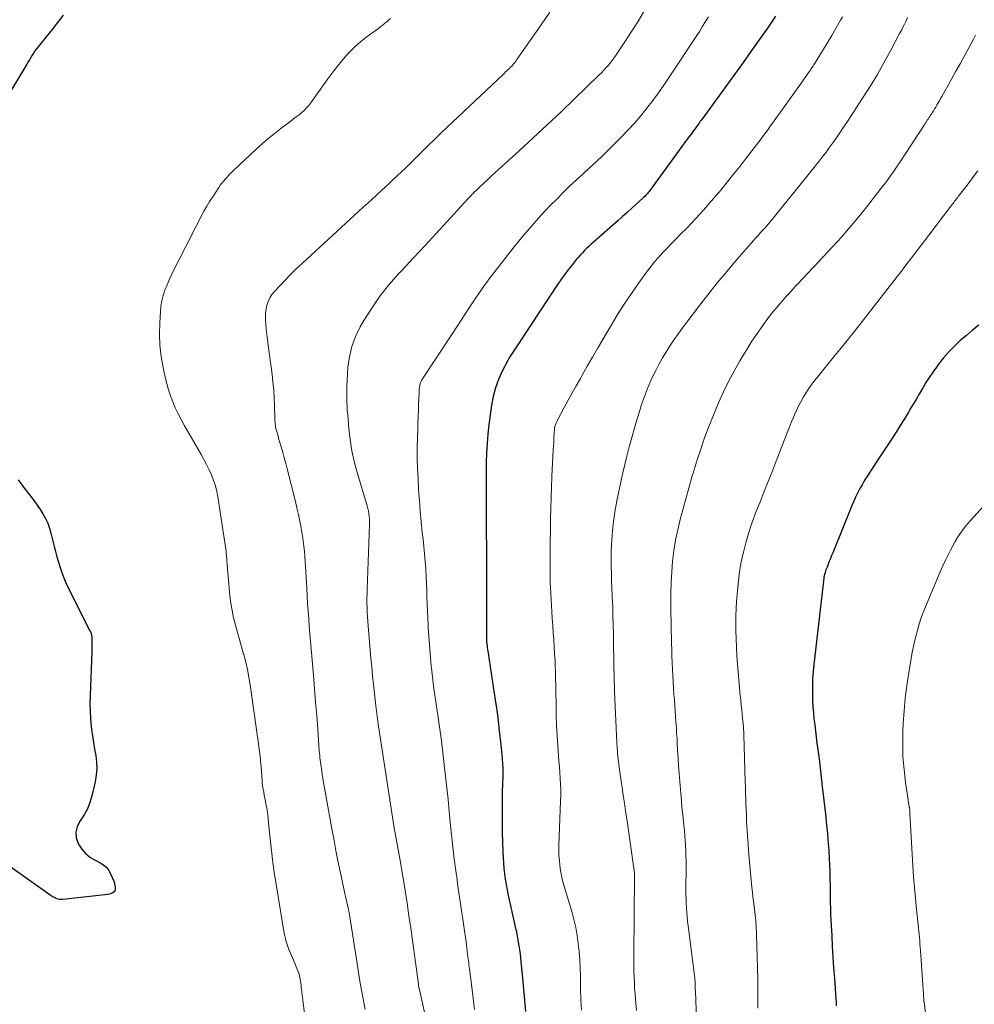
# Model space of a CAD drawing. Units: feet. Extents: x 1904995 to 1910007, y 530000 to 535000.
# Drawn here: x 1905744 to 1905880, y 532472 to 532613 of the extents above; entities that cross this region are included whole.
import ezdxf

# ---------------------------------------------------------------- set-up
doc = ezdxf.new("R2010")
doc.units = ezdxf.units.FT
doc.header["$LTSCALE"] = 100
doc.header["$MEASUREMENT"] = 0
doc.layers.add('CONTOUR INDEX', color=32, linetype='Continuous', lineweight=25)
doc.layers.add('CONTOUR INTERMEDIATE', color=40, linetype='Continuous', lineweight=15)

msp = doc.modelspace()

# ---------------------------------------------------------------- linework, layer by layer
at = {"layer": 'CONTOUR INDEX', "flags": 128}
for points, elevation in [([(1905750.04, 532613.57), (1905749.24, 532612.54), (1905748.44, 532611.52), (1905747.62, 532610.51), (1905746.44, 532609.06), (1905746.22, 532608.77), (1905746, 532608.47), (1905745.8, 532608.17), (1905745.61, 532607.85), (1905745.42, 532607.54), (1905745.23, 532607.22), (1905745.04, 532606.91), (1905744.85, 532606.59), (1905740.47, 532599.33)], 860), ([(1905851.81, 532613.46), (1905850.66, 532611.75), (1905849.49, 532610.06), (1905848.3, 532608.38), (1905847.1, 532606.7), (1905841.27, 532598.7), (1905841.21, 532598.63), (1905841.16, 532598.56), (1905841.11, 532598.48), (1905841.05, 532598.41), (1905841, 532598.33), (1905840.94, 532598.26), (1905840.89, 532598.18), (1905840.83, 532598.11), (1905840.36, 532597.46), (1905840.07, 532597.06), (1905839.78, 532596.66), (1905839.49, 532596.26), (1905839.2, 532595.86), (1905833.83, 532588.53), (1905833.73, 532588.38), (1905833.61, 532588.24), (1905833.5, 532588.1), (1905833.38, 532587.97), (1905833.25, 532587.83), (1905833.13, 532587.7), (1905833, 532587.58), (1905832.87, 532587.46), (1905831.86, 532586.55), (1905831.23, 532585.98), (1905830.59, 532585.41), (1905829.95, 532584.84), (1905829.31, 532584.28), (1905825.73, 532581.13), (1905825.42, 532580.84), (1905825.11, 532580.56), (1905824.81, 532580.27), (1905824.51, 532579.97), (1905824.22, 532579.66), (1905823.93, 532579.36), (1905823.65, 532579.04), (1905823.38, 532578.72), (1905823.08, 532578.35), (1905822.78, 532577.98), (1905822.47, 532577.6), (1905822.18, 532577.22), (1905821.88, 532576.83), (1905821.6, 532576.44), (1905821.32, 532576.05), (1905821.04, 532575.65), (1905820.77, 532575.25), (1905815.44, 532567.17), (1905815.2, 532566.81), (1905814.96, 532566.45), (1905814.71, 532566.09), (1905814.46, 532565.74), (1905814.21, 532565.38), (1905813.98, 532565.01), (1905813.76, 532564.63), (1905813.55, 532564.25), (1905812.76, 532562.73), (1905812.24, 532561.56), (1905811.79, 532560.37), (1905811.47, 532559.13), (1905811.24, 532557.87), (1905810.87, 532555.07), (1905810.72, 532553.74), (1905810.6, 532552.4), (1905810.52, 532551.05), (1905810.48, 532549.71), (1905810.47, 532548.36), (1905810.46, 532547.01), (1905810.46, 532545.67), (1905810.46, 532544.32), (1905810.48, 532540.41), (1905810.48, 532539.25), (1905810.49, 532538.1), (1905810.5, 532536.94), (1905810.51, 532535.79), (1905810.52, 532534.64), (1905810.52, 532533.48), (1905810.52, 532532.33), (1905810.52, 532531.18), (1905810.49, 532524.67), (1905810.49, 532524.56), (1905810.49, 532524.46), (1905810.49, 532524.35), (1905810.5, 532524.25), (1905810.5, 532524.15), (1905810.51, 532524.04), (1905810.53, 532523.94), (1905810.54, 532523.83), (1905810.59, 532523.52), (1905810.63, 532523.26), (1905810.66, 532523), (1905810.7, 532522.74), (1905810.74, 532522.48), (1905811.75, 532515.83), (1905811.97, 532514.34), (1905812.17, 532512.85), (1905812.34, 532511.35), (1905812.5, 532509.85), (1905812.74, 532507.48), (1905812.77, 532507.16), (1905812.8, 532506.85), (1905812.81, 532506.54), (1905812.83, 532506.23), (1905812.83, 532505.92), (1905812.84, 532505.6), (1905812.83, 532505.29), (1905812.83, 532504.98), (1905812.77, 532502.69), (1905812.74, 532501.24), (1905812.73, 532499.78), (1905812.74, 532498.32), (1905812.77, 532496.87), (1905812.85, 532494.09), (1905812.89, 532493.3), (1905812.94, 532492.52), (1905813.01, 532491.74), (1905813.1, 532490.97), (1905813.2, 532490.19), (1905813.33, 532489.42), (1905813.47, 532488.65), (1905813.63, 532487.89), (1905813.77, 532487.26), (1905814.01, 532486.19), (1905814.25, 532485.11), (1905814.48, 532484.04), (1905814.72, 532482.96), (1905814.74, 532482.9), (1905814.96, 532481.79), (1905815.15, 532480.67), (1905815.31, 532479.55), (1905815.44, 532478.43), (1905815.71, 532475.55), (1905815.81, 532474.49), (1905815.91, 532473.43), (1905816, 532472.36), (1905816.08, 532471.3)], 840), ([(1905880.85, 532569.33), (1905879.95, 532568.6), (1905879.07, 532567.86), (1905878.2, 532567.1), (1905877.36, 532566.31), (1905876.56, 532565.49), (1905875.82, 532564.63), (1905875.1, 532563.73), (1905874.8, 532563.33), (1905874.28, 532562.6), (1905873.77, 532561.86), (1905873.29, 532561.11), (1905872.83, 532560.34), (1905872.38, 532559.57), (1905871.93, 532558.79), (1905871.47, 532558.02), (1905871.01, 532557.25), (1905870.79, 532556.88), (1905870.21, 532555.93), (1905869.63, 532554.98), (1905869.03, 532554.04), (1905868.43, 532553.1), (1905866.44, 532550.08), (1905866.06, 532549.49), (1905865.67, 532548.9), (1905865.29, 532548.31), (1905864.91, 532547.72), (1905864.73, 532547.44), (1905864.44, 532546.98), (1905864.17, 532546.53), (1905863.91, 532546.07), (1905863.66, 532545.6), (1905863.42, 532545.12), (1905863.19, 532544.64), (1905862.97, 532544.16), (1905862.77, 532543.67), (1905859.97, 532536.81), (1905859.81, 532536.4), (1905859.65, 532536), (1905859.48, 532535.59), (1905859.32, 532535.18), (1905859.16, 532534.76), (1905859.08, 532534.57), (1905859.01, 532534.37), (1905858.95, 532534.17), (1905858.88, 532533.97), (1905858.8, 532533.7), (1905858.78, 532533.63), (1905858.77, 532533.57), (1905858.75, 532533.5), (1905858.74, 532533.44), (1905858.73, 532533.37), (1905858.72, 532533.31), (1905858.71, 532533.24), (1905858.7, 532533.18), (1905857.27, 532520.85), (1905857.18, 532519.85), (1905857.11, 532518.85), (1905857.08, 532517.84), (1905857.07, 532516.84), (1905857.07, 532516.57), (1905857.1, 532515.7), (1905857.14, 532514.83), (1905857.21, 532513.96), (1905857.3, 532513.1), (1905857.41, 532512.23), (1905857.51, 532511.37), (1905857.62, 532510.5), (1905857.73, 532509.64), (1905857.85, 532508.72), (1905858.02, 532507.4), (1905858.18, 532506.08), (1905858.33, 532504.76), (1905858.49, 532503.44), (1905858.97, 532499.12), (1905859.05, 532498.33), (1905859.14, 532497.53), (1905859.21, 532496.74), (1905859.28, 532495.95), (1905859.33, 532495.29), (1905859.37, 532494.82), (1905859.4, 532494.36), (1905859.43, 532493.89), (1905859.46, 532493.42), (1905859.49, 532492.96), (1905859.51, 532492.49), (1905859.53, 532492.02), (1905859.54, 532491.56), (1905859.58, 532490.2), (1905859.59, 532489.36), (1905859.61, 532488.53), (1905859.62, 532487.69), (1905859.63, 532486.86), (1905859.65, 532486.03), (1905859.67, 532485.19), (1905859.7, 532484.36), (1905859.75, 532483.53), (1905859.83, 532482.13), (1905859.92, 532480.6), (1905860.01, 532479.06), (1905860.11, 532477.53), (1905860.22, 532476), (1905860.43, 532473.11), (1905860.46, 532472.61), (1905860.49, 532472.1)], 820), ([(1905743.62, 532547.22), (1905744.49, 532546.01), (1905745.43, 532544.83), (1905745.88, 532544.23), (1905746.32, 532543.62), (1905746.74, 532542.99), (1905747.14, 532542.35), (1905747.5, 532541.69), (1905747.82, 532541.02), (1905748.07, 532540.31), (1905748.29, 532539.59), (1905748.75, 532537.72), (1905748.95, 532536.97), (1905749.15, 532536.21), (1905749.37, 532535.46), (1905749.59, 532534.71), (1905749.85, 532533.97), (1905750.12, 532533.24), (1905750.43, 532532.53), (1905750.76, 532531.82), (1905753.86, 532525.65), (1905753.92, 532525.53), (1905753.97, 532525.4), (1905754.02, 532525.28), (1905754.06, 532525.15), (1905754.1, 532525.01), (1905754.13, 532524.88), (1905754.14, 532524.75), (1905754.15, 532524.61), (1905754.15, 532524.15), (1905754.15, 532523.79), (1905754.15, 532523.42), (1905754.14, 532523.06), (1905754.13, 532522.69), (1905753.88, 532516.44), (1905753.86, 532515.32), (1905753.87, 532514.19), (1905753.95, 532513.07), (1905754.05, 532511.95), (1905754.09, 532511.61), (1905754.22, 532510.66), (1905754.35, 532509.72), (1905754.51, 532508.78), (1905754.68, 532507.84), (1905754.8, 532506.91), (1905754.85, 532505.98), (1905754.77, 532505.05), (1905754.61, 532504.12), (1905754.14, 532502.1), (1905753.85, 532501.15), (1905753.49, 532500.23), (1905753.02, 532499.37), (1905752.47, 532498.55), (1905752.41, 532498.46), (1905752.02, 532497.69), (1905751.82, 532496.91), (1905751.91, 532496.1), (1905752.18, 532495.28), (1905752.23, 532495.19), (1905752.72, 532494.46), (1905753.29, 532493.82), (1905753.96, 532493.29), (1905754.71, 532492.84), (1905755.34, 532492.54), (1905755.79, 532492.26), (1905756.19, 532491.93), (1905756.51, 532491.52), (1905756.77, 532491.06), (1905757.09, 532490.34), (1905757.15, 532490.2), (1905757.21, 532490.05), (1905757.26, 532489.91), (1905757.31, 532489.76), (1905757.35, 532489.61), (1905757.39, 532489.47), (1905757.42, 532489.31), (1905757.44, 532489.16), (1905757.48, 532488.89), (1905757.47, 532488.7), (1905757.42, 532488.54), (1905757.32, 532488.4), (1905757.18, 532488.27), (1905756.99, 532488.18), (1905756.81, 532488.11), (1905756.61, 532488.06), (1905756.41, 532488.02), (1905749.98, 532487.29), (1905749.74, 532487.28), (1905749.51, 532487.3), (1905749.28, 532487.35), (1905749.05, 532487.43), (1905748.94, 532487.48), (1905748.78, 532487.56), (1905748.62, 532487.64), (1905748.46, 532487.73), (1905748.31, 532487.83), (1905740.42, 532493.38)], 860)]:
    msp.add_lwpolyline(points, dxfattribs=dict(at, elevation=elevation))
at = {"layer": 'CONTOUR INTERMEDIATE', "flags": 128}
for points, elevation in [([(1905796.78, 532613.13), (1905796.53, 532612.88), (1905796.28, 532612.65), (1905796.01, 532612.42), (1905795.74, 532612.2), (1905795.47, 532611.99), (1905795.2, 532611.78), (1905794.92, 532611.57), (1905793.48, 532610.53), (1905792.54, 532609.8), (1905791.65, 532609.02), (1905790.82, 532608.18), (1905790.03, 532607.3), (1905789.28, 532606.37), (1905788.55, 532605.43), (1905787.84, 532604.48), (1905787.14, 532603.51), (1905785.42, 532601.08), (1905785.13, 532600.7), (1905784.81, 532600.33), (1905784.47, 532599.99), (1905784.11, 532599.67), (1905783.73, 532599.36), (1905783.34, 532599.06), (1905782.96, 532598.76), (1905782.57, 532598.47), (1905781.38, 532597.6), (1905780.41, 532596.85), (1905779.46, 532596.09), (1905778.54, 532595.29), (1905777.63, 532594.47), (1905774.33, 532591.36), (1905774.05, 532591.09), (1905773.77, 532590.81), (1905773.49, 532590.52), (1905773.23, 532590.22), (1905772.97, 532589.92), (1905772.72, 532589.61), (1905772.48, 532589.29), (1905772.26, 532588.97), (1905771.4, 532587.66), (1905770.96, 532586.99), (1905770.55, 532586.3), (1905770.15, 532585.6), (1905769.77, 532584.89), (1905769.4, 532584.18), (1905769.04, 532583.46), (1905768.67, 532582.75), (1905768.31, 532582.03), (1905765.85, 532577.21), (1905765.51, 532576.5), (1905765.18, 532575.78), (1905764.87, 532575.05), (1905764.58, 532574.31), (1905764.34, 532573.56), (1905764.14, 532572.81), (1905764.01, 532572.03), (1905763.92, 532571.25), (1905763.82, 532569.63), (1905763.78, 532568.03), (1905763.84, 532566.44), (1905764.02, 532564.86), (1905764.3, 532563.29), (1905764.6, 532561.9), (1905764.82, 532561), (1905765.07, 532560.1), (1905765.36, 532559.22), (1905765.69, 532558.35), (1905766.05, 532557.49), (1905766.44, 532556.65), (1905766.87, 532555.82), (1905767.32, 532555.01), (1905769.74, 532550.86), (1905770.14, 532550.14), (1905770.53, 532549.41), (1905770.88, 532548.67), (1905771.22, 532547.92), (1905771.52, 532547.15), (1905771.78, 532546.38), (1905771.97, 532545.58), (1905772.13, 532544.78), (1905773.21, 532537.66), (1905773.25, 532537.34), (1905773.3, 532537.01), (1905773.33, 532536.69), (1905773.36, 532536.37), (1905773.4, 532535.92), (1905773.41, 532535.82), (1905773.41, 532535.72), (1905773.42, 532535.61), (1905773.43, 532535.51), (1905773.43, 532535.41), (1905773.44, 532535.31), (1905773.45, 532535.2), (1905773.46, 532535.1), (1905773.86, 532530.68), (1905773.99, 532529.61), (1905774.16, 532528.56), (1905774.38, 532527.51), (1905774.65, 532526.47), (1905774.94, 532525.44), (1905775.23, 532524.41), (1905775.53, 532523.37), (1905775.82, 532522.34), (1905775.84, 532522.27), (1905776.12, 532521.2), (1905776.37, 532520.12), (1905776.58, 532519.04), (1905776.76, 532517.94), (1905777.91, 532509.86), (1905778.04, 532508.8), (1905778.17, 532507.74), (1905778.27, 532506.68), (1905778.36, 532505.61), (1905778.44, 532504.35), (1905778.48, 532503.91), (1905778.53, 532503.48), (1905778.6, 532503.05), (1905778.68, 532502.62), (1905778.76, 532502.2), (1905778.84, 532501.77), (1905778.92, 532501.34), (1905779, 532500.92), (1905779.06, 532500.61), (1905779.16, 532500.02), (1905779.25, 532499.44), (1905779.33, 532498.85), (1905779.39, 532498.26), (1905779.61, 532496.01), (1905779.79, 532494.3), (1905780, 532492.59), (1905780.24, 532490.88), (1905780.51, 532489.18), (1905781.63, 532482.46), (1905781.68, 532482.17), (1905781.74, 532481.88), (1905781.81, 532481.59), (1905781.88, 532481.3), (1905781.97, 532481.01), (1905782.06, 532480.73), (1905782.16, 532480.45), (1905782.27, 532480.17), (1905783.11, 532478.21), (1905783.22, 532477.95), (1905783.32, 532477.7), (1905783.43, 532477.44), (1905783.53, 532477.19), (1905783.7, 532476.78), (1905783.72, 532476.72), (1905783.74, 532476.67), (1905783.75, 532476.62), (1905783.77, 532476.57), (1905783.78, 532476.51), (1905783.8, 532476.46), (1905783.81, 532476.4), (1905783.82, 532476.35), (1905783.89, 532475.91), (1905783.94, 532475.63), (1905783.98, 532475.36), (1905784.02, 532475.08), (1905784.05, 532474.8), (1905785.37, 532464.17)], 856), ([(1905819.55, 532614), (1905818.3, 532612.22), (1905817.07, 532610.43), (1905814.87, 532607.25), (1905814.73, 532607.06), (1905814.59, 532606.86), (1905814.44, 532606.68), (1905814.29, 532606.49), (1905814.13, 532606.32), (1905813.96, 532606.14), (1905813.79, 532605.97), (1905813.62, 532605.81), (1905813.43, 532605.63), (1905813.25, 532605.47), (1905813.07, 532605.3), (1905812.89, 532605.13), (1905804.05, 532596.76), (1905803.1, 532595.85), (1905802.15, 532594.93), (1905801.21, 532594.01), (1905800.27, 532593.09), (1905799.54, 532592.35), (1905798.97, 532591.8), (1905798.4, 532591.24), (1905797.82, 532590.69), (1905797.24, 532590.15), (1905796.66, 532589.61), (1905796.08, 532589.07), (1905795.49, 532588.53), (1905794.9, 532587.99), (1905794.81, 532587.9), (1905794.17, 532587.32), (1905793.54, 532586.74), (1905792.9, 532586.15), (1905792.27, 532585.57), (1905784.16, 532578.11), (1905783.34, 532577.34), (1905782.53, 532576.56), (1905781.74, 532575.75), (1905780.97, 532574.94), (1905780.22, 532574.14), (1905779.86, 532573.69), (1905779.55, 532573.22), (1905779.32, 532572.71), (1905779.13, 532572.18), (1905779.02, 532571.61), (1905778.94, 532571.05), (1905778.92, 532570.48), (1905778.94, 532569.91), (1905778.98, 532569.53), (1905779.05, 532568.76), (1905779.13, 532568), (1905779.23, 532567.24), (1905779.32, 532566.47), (1905779.88, 532562.27), (1905780.01, 532561.17), (1905780.11, 532560.06), (1905780.18, 532558.95), (1905780.23, 532557.85), (1905780.27, 532556.05), (1905780.28, 532555.84), (1905780.29, 532555.63), (1905780.31, 532555.42), (1905780.33, 532555.21), (1905780.35, 532555), (1905780.39, 532554.79), (1905780.43, 532554.59), (1905780.48, 532554.38), (1905780.55, 532554.14), (1905780.64, 532553.81), (1905780.73, 532553.49), (1905780.82, 532553.16), (1905780.91, 532552.84), (1905781.18, 532551.93), (1905781.4, 532551.15), (1905781.62, 532550.36), (1905781.83, 532549.58), (1905782.03, 532548.79), (1905783.21, 532544.14), (1905783.43, 532543.21), (1905783.65, 532542.27), (1905783.84, 532541.34), (1905784.03, 532540.39), (1905784.1, 532539.97), (1905784.23, 532539.24), (1905784.34, 532538.5), (1905784.43, 532537.77), (1905784.5, 532537.03), (1905784.57, 532536.29), (1905784.62, 532535.55), (1905784.67, 532534.81), (1905784.71, 532534.07), (1905784.83, 532531.74), (1905784.89, 532530.65), (1905784.96, 532529.57), (1905785.03, 532528.49), (1905785.11, 532527.41), (1905785.2, 532526.32), (1905785.28, 532525.24), (1905785.37, 532524.16), (1905785.46, 532523.08), (1905785.79, 532519.31), (1905785.95, 532517.4), (1905786.1, 532515.49), (1905786.25, 532513.58), (1905786.4, 532511.67), (1905786.63, 532508.49), (1905786.66, 532508.17), (1905786.68, 532507.85), (1905786.72, 532507.53), (1905786.75, 532507.21), (1905786.79, 532506.89), (1905786.83, 532506.57), (1905786.87, 532506.25), (1905786.92, 532505.93), (1905786.97, 532505.63), (1905787.04, 532505.16), (1905787.12, 532504.69), (1905787.2, 532504.22), (1905787.28, 532503.75), (1905788.42, 532497.4), (1905788.73, 532495.71), (1905789.05, 532494.02), (1905789.39, 532492.34), (1905789.74, 532490.66), (1905790.28, 532488.12), (1905790.37, 532487.72), (1905790.46, 532487.31), (1905790.55, 532486.9), (1905790.64, 532486.5), (1905790.79, 532485.88), (1905790.81, 532485.78), (1905790.83, 532485.69), (1905790.85, 532485.59), (1905790.87, 532485.49), (1905790.89, 532485.39), (1905790.91, 532485.29), (1905790.92, 532485.2), (1905790.94, 532485.1), (1905792.03, 532478.13), (1905792.23, 532476.87), (1905792.44, 532475.62), (1905792.66, 532474.36), (1905792.89, 532473.11), (1905793.18, 532471.57)], 852), ([(1905832.95, 532613.99), (1905832.11, 532612.62), (1905831.25, 532611.26), (1905830.37, 532609.91), (1905829.14, 532608.05), (1905828.86, 532607.64), (1905828.56, 532607.24), (1905828.26, 532606.85), (1905827.94, 532606.46), (1905827.61, 532606.09), (1905827.27, 532605.72), (1905826.92, 532605.36), (1905826.57, 532605.01), (1905823.07, 532601.62), (1905821.12, 532599.75), (1905819.16, 532597.9), (1905817.18, 532596.06), (1905815.19, 532594.23), (1905812.24, 532591.55), (1905811.72, 532591.07), (1905811.2, 532590.6), (1905810.69, 532590.12), (1905810.18, 532589.64), (1905809.51, 532589.01), (1905809.34, 532588.84), (1905809.16, 532588.68), (1905808.99, 532588.51), (1905808.82, 532588.34), (1905808.67, 532588.19), (1905808.57, 532588.09), (1905808.48, 532588), (1905808.38, 532587.9), (1905808.29, 532587.8), (1905808.19, 532587.69), (1905808.1, 532587.59), (1905808, 532587.49), (1905807.91, 532587.39), (1905804.89, 532584.11), (1905803.29, 532582.37), (1905801.68, 532580.64), (1905800.07, 532578.91), (1905798.45, 532577.18), (1905797.95, 532576.65), (1905796.58, 532575.08), (1905795.28, 532573.46), (1905794.11, 532571.76), (1905793.01, 532569.99), (1905792.48, 532569.08), (1905791.81, 532567.7), (1905791.27, 532566.28), (1905790.93, 532564.79), (1905790.72, 532563.27), (1905790.59, 532561.36), (1905790.56, 532560.76), (1905790.54, 532560.15), (1905790.54, 532559.55), (1905790.55, 532558.94), (1905790.57, 532558.33), (1905790.6, 532557.73), (1905790.63, 532557.12), (1905790.68, 532556.52), (1905790.85, 532554.54), (1905791.03, 532552.95), (1905791.28, 532551.38), (1905791.62, 532549.82), (1905792.04, 532548.28), (1905793.37, 532543.86), (1905793.47, 532543.5), (1905793.56, 532543.13), (1905793.64, 532542.76), (1905793.71, 532542.39), (1905793.77, 532542.02), (1905793.8, 532541.65), (1905793.82, 532541.27), (1905793.82, 532540.89), (1905793.47, 532531.58), (1905793.45, 532530.93), (1905793.44, 532530.28), (1905793.44, 532529.63), (1905793.45, 532528.98), (1905793.47, 532528.32), (1905793.49, 532527.67), (1905793.54, 532527.02), (1905793.59, 532526.37), (1905794, 532521.76), (1905794.12, 532520.5), (1905794.24, 532519.24), (1905794.37, 532517.98), (1905794.51, 532516.72), (1905794.71, 532514.93), (1905794.75, 532514.57), (1905794.79, 532514.2), (1905794.84, 532513.84), (1905794.89, 532513.48), (1905794.94, 532513.12), (1905794.99, 532512.76), (1905795.05, 532512.39), (1905795.1, 532512.03), (1905796.98, 532499.65), (1905797.08, 532499.04), (1905797.18, 532498.42), (1905797.28, 532497.81), (1905797.38, 532497.19), (1905797.42, 532497), (1905797.51, 532496.48), (1905797.61, 532495.97), (1905797.7, 532495.45), (1905797.8, 532494.94), (1905797.9, 532494.42), (1905797.99, 532493.91), (1905798.08, 532493.39), (1905798.17, 532492.88), (1905798.59, 532490.34), (1905798.88, 532488.56), (1905799.16, 532486.77), (1905799.43, 532484.98), (1905799.68, 532483.19), (1905800.78, 532475.22), (1905800.79, 532475.15), (1905800.8, 532475.07), (1905800.81, 532475), (1905800.82, 532474.93), (1905800.84, 532474.82), (1905800.84, 532474.81), (1905800.84, 532474.79), (1905800.84, 532474.78), (1905800.85, 532474.76), (1905800.86, 532474.7), (1905800.86, 532474.68), (1905800.86, 532474.67), (1905800.87, 532474.65), (1905800.87, 532474.64), (1905801.81, 532470.54)], 848), ([(1905842.23, 532613.33), (1905841.81, 532612.66), (1905841.39, 532611.99), (1905840.97, 532611.32), (1905840.54, 532610.66), (1905836.63, 532604.72), (1905835.87, 532603.59), (1905835.08, 532602.47), (1905834.27, 532601.38), (1905833.44, 532600.29), (1905832.58, 532599.23), (1905831.69, 532598.2), (1905830.76, 532597.2), (1905829.82, 532596.22), (1905828.04, 532594.45), (1905827.12, 532593.55), (1905826.18, 532592.65), (1905825.24, 532591.77), (1905824.29, 532590.9), (1905823.33, 532590.03), (1905822.39, 532589.15), (1905821.47, 532588.24), (1905820.56, 532587.33), (1905819.63, 532586.38), (1905818.29, 532584.96), (1905816.97, 532583.51), (1905815.71, 532582.02), (1905814.48, 532580.5), (1905811.21, 532576.34), (1905810.88, 532575.91), (1905810.55, 532575.47), (1905810.23, 532575.03), (1905809.92, 532574.58), (1905809.62, 532574.13), (1905809.31, 532573.68), (1905809.01, 532573.23), (1905808.71, 532572.77), (1905808.06, 532571.79), (1905807.44, 532570.84), (1905806.81, 532569.89), (1905806.19, 532568.94), (1905805.56, 532567.99), (1905801.37, 532561.63), (1905801.24, 532561.42), (1905801.14, 532561.2), (1905801.06, 532560.97), (1905801, 532560.73), (1905800.94, 532560.44), (1905800.93, 532560.34), (1905800.91, 532560.24), (1905800.91, 532560.14), (1905800.91, 532560.04), (1905800.91, 532559.94), (1905800.91, 532559.84), (1905800.91, 532559.74), (1905800.9, 532559.64), (1905800.82, 532558.04), (1905800.78, 532557.14), (1905800.74, 532556.25), (1905800.71, 532555.35), (1905800.68, 532554.45), (1905800.65, 532553.29), (1905800.63, 532551.81), (1905800.63, 532550.33), (1905800.67, 532548.86), (1905800.73, 532547.38), (1905800.82, 532545.82), (1905800.92, 532544.28), (1905801.04, 532542.75), (1905801.18, 532541.22), (1905801.34, 532539.69), (1905801.45, 532538.74), (1905801.56, 532537.69), (1905801.67, 532536.64), (1905801.75, 532535.58), (1905801.83, 532534.53), (1905801.84, 532534.39), (1905801.89, 532533.4), (1905801.94, 532532.42), (1905801.98, 532531.43), (1905802.01, 532530.45), (1905802.03, 532529.46), (1905802.07, 532528.48), (1905802.11, 532527.49), (1905802.16, 532526.51), (1905802.18, 532526.06), (1905802.26, 532524.86), (1905802.35, 532523.65), (1905802.45, 532522.45), (1905802.56, 532521.25), (1905802.57, 532521.15), (1905802.71, 532519.9), (1905802.85, 532518.65), (1905803.01, 532517.4), (1905803.19, 532516.15), (1905803.61, 532513.27), (1905803.84, 532511.6), (1905804.07, 532509.93), (1905804.28, 532508.26), (1905804.48, 532506.59), (1905804.67, 532504.91), (1905804.85, 532503.24), (1905805.02, 532501.56), (1905805.18, 532499.88), (1905805.33, 532498.28), (1905805.5, 532496.55), (1905805.69, 532494.82), (1905805.91, 532493.09), (1905806.14, 532491.37), (1905806.26, 532490.46), (1905806.44, 532489.19), (1905806.63, 532487.92), (1905806.81, 532486.65), (1905807.01, 532485.38), (1905807.09, 532484.83), (1905807.24, 532483.84), (1905807.38, 532482.84), (1905807.51, 532481.85), (1905807.64, 532480.85), (1905807.82, 532479.45), (1905807.85, 532479.16), (1905807.89, 532478.86), (1905807.93, 532478.56), (1905807.97, 532478.26), (1905808.01, 532477.96), (1905808.04, 532477.67), (1905808.08, 532477.37), (1905808.12, 532477.07), (1905808.6, 532473.22), (1905808.81, 532471.56)], 844), ([(1905861.37, 532613.36), (1905861.11, 532612.89), (1905860.48, 532611.79), (1905859.85, 532610.68), (1905859.19, 532609.59), (1905858.53, 532608.51), (1905857.36, 532606.63), (1905857.26, 532606.47), (1905857.16, 532606.32), (1905857.06, 532606.16), (1905856.96, 532606.01), (1905856.85, 532605.86), (1905856.75, 532605.7), (1905856.64, 532605.55), (1905856.53, 532605.4), (1905856.36, 532605.16), (1905856.17, 532604.89), (1905855.98, 532604.62), (1905855.79, 532604.35), (1905855.6, 532604.08), (1905851.38, 532598.16), (1905851.06, 532597.71), (1905850.74, 532597.26), (1905850.41, 532596.82), (1905850.08, 532596.38), (1905849.75, 532595.94), (1905849.42, 532595.5), (1905849.09, 532595.06), (1905848.75, 532594.62), (1905847.63, 532593.18), (1905846.73, 532592.02), (1905845.82, 532590.88), (1905844.9, 532589.74), (1905843.97, 532588.6), (1905843.7, 532588.27), (1905842.62, 532587), (1905841.53, 532585.75), (1905840.4, 532584.53), (1905839.26, 532583.33), (1905838.19, 532582.25), (1905837.56, 532581.6), (1905836.93, 532580.96), (1905836.31, 532580.31), (1905835.68, 532579.66), (1905835.07, 532578.99), (1905834.48, 532578.31), (1905833.92, 532577.61), (1905833.38, 532576.89), (1905832.27, 532575.34), (1905831.21, 532573.82), (1905830.17, 532572.29), (1905829.18, 532570.72), (1905828.22, 532569.14), (1905827.11, 532567.25), (1905826.38, 532565.99), (1905825.64, 532564.72), (1905824.91, 532563.45), (1905824.19, 532562.18), (1905823.92, 532561.71), (1905823.33, 532560.67), (1905822.76, 532559.63), (1905822.18, 532558.59), (1905821.62, 532557.54), (1905820.61, 532555.67), (1905820.55, 532555.56), (1905820.5, 532555.45), (1905820.45, 532555.33), (1905820.4, 532555.22), (1905820.36, 532555.1), (1905820.32, 532554.98), (1905820.29, 532554.86), (1905820.27, 532554.74), (1905820.25, 532554.62), (1905820.23, 532554.44), (1905820.21, 532554.25), (1905820.19, 532554.07), (1905820.18, 532553.88), (1905820.15, 532553.36), (1905820.13, 532552.91), (1905820.11, 532552.46), (1905820.08, 532552.01), (1905820.06, 532551.56), (1905819.87, 532547.71), (1905819.8, 532546.19), (1905819.75, 532544.68), (1905819.71, 532543.16), (1905819.68, 532541.64), (1905819.6, 532536.58), (1905819.6, 532536.03), (1905819.6, 532535.49), (1905819.6, 532534.94), (1905819.6, 532534.4), (1905819.6, 532533.81), (1905819.61, 532533.56), (1905819.61, 532533.31), (1905819.61, 532533.06), (1905819.62, 532532.82), (1905819.62, 532532.57), (1905819.63, 532532.32), (1905819.64, 532532.08), (1905819.66, 532531.83), (1905819.84, 532528.43), (1905819.9, 532527.42), (1905819.97, 532526.42), (1905820.04, 532525.41), (1905820.11, 532524.4), (1905820.18, 532523.39), (1905820.25, 532522.38), (1905820.3, 532521.37), (1905820.34, 532520.36), (1905820.35, 532520.07), (1905820.39, 532518.92), (1905820.42, 532517.77), (1905820.44, 532516.61), (1905820.45, 532515.46), (1905820.46, 532514.93), (1905820.48, 532513.51), (1905820.53, 532512.09), (1905820.6, 532510.68), (1905820.69, 532509.26), (1905820.8, 532507.86), (1905820.86, 532507.04), (1905820.92, 532506.23), (1905820.98, 532505.41), (1905821.03, 532504.59), (1905821.08, 532503.77), (1905821.11, 532502.96), (1905821.11, 532502.14), (1905821.09, 532501.32), (1905820.87, 532495), (1905820.86, 532494.28), (1905820.87, 532493.56), (1905820.92, 532492.85), (1905820.99, 532492.13), (1905821.09, 532491.42), (1905821.22, 532490.71), (1905821.38, 532490.02), (1905821.57, 532489.32), (1905822.71, 532485.57), (1905823.01, 532484.44), (1905823.27, 532483.31), (1905823.47, 532482.17), (1905823.63, 532481.01), (1905823.74, 532479.85), (1905823.83, 532478.69), (1905823.88, 532477.53), (1905823.92, 532476.36), (1905823.95, 532474.53), (1905824, 532473), (1905824.07, 532471.48)], 836), ([(1905870.68, 532613.23), (1905870.46, 532612.77), (1905870.24, 532612.32), (1905870.01, 532611.86), (1905869.78, 532611.41), (1905869.54, 532610.96), (1905868.22, 532608.47), (1905867.3, 532606.79), (1905866.35, 532605.12), (1905865.36, 532603.49), (1905864.33, 532601.87), (1905861.98, 532598.27), (1905861.53, 532597.58), (1905861.07, 532596.9), (1905860.6, 532596.23), (1905860.13, 532595.56), (1905859.71, 532594.97), (1905859.44, 532594.6), (1905859.16, 532594.22), (1905858.89, 532593.85), (1905858.61, 532593.48), (1905858.33, 532593.12), (1905858.05, 532592.75), (1905857.76, 532592.39), (1905857.47, 532592.03), (1905850.84, 532583.84), (1905850.72, 532583.7), (1905850.6, 532583.56), (1905850.48, 532583.41), (1905850.36, 532583.27), (1905850.23, 532583.13), (1905850.11, 532583), (1905849.98, 532582.86), (1905849.85, 532582.72), (1905849.63, 532582.49), (1905849.4, 532582.23), (1905849.16, 532581.98), (1905848.93, 532581.72), (1905848.7, 532581.46), (1905846.3, 532578.68), (1905844.88, 532577.02), (1905843.49, 532575.34), (1905842.13, 532573.63), (1905840.79, 532571.91), (1905839.15, 532569.76), (1905838.53, 532568.94), (1905837.93, 532568.11), (1905837.34, 532567.26), (1905836.76, 532566.41), (1905836.21, 532565.54), (1905835.68, 532564.67), (1905835.18, 532563.77), (1905834.71, 532562.86), (1905834.53, 532562.5), (1905834.01, 532561.39), (1905833.52, 532560.27), (1905833.08, 532559.13), (1905832.68, 532557.97), (1905832.36, 532556.97), (1905831.84, 532555.3), (1905831.35, 532553.62), (1905830.89, 532551.94), (1905830.46, 532550.24), (1905830.26, 532549.4), (1905829.94, 532548.05), (1905829.64, 532546.7), (1905829.36, 532545.35), (1905829.09, 532543.99), (1905829.08, 532543.92), (1905828.85, 532542.6), (1905828.66, 532541.27), (1905828.52, 532539.93), (1905828.41, 532538.59), (1905828.38, 532537.99), (1905828.33, 532536.95), (1905828.31, 532535.9), (1905828.32, 532534.86), (1905828.35, 532533.82), (1905828.39, 532532.78), (1905828.43, 532531.73), (1905828.47, 532530.69), (1905828.52, 532529.65), (1905828.54, 532529.12), (1905828.58, 532527.81), (1905828.62, 532526.5), (1905828.65, 532525.19), (1905828.68, 532523.88), (1905828.77, 532518.52), (1905828.77, 532518.33), (1905828.77, 532518.13), (1905828.78, 532517.93), (1905828.78, 532517.74), (1905828.78, 532517.54), (1905828.79, 532517.34), (1905828.8, 532517.15), (1905828.8, 532516.95), (1905829.13, 532509.73), (1905829.17, 532509.03), (1905829.22, 532508.33), (1905829.29, 532507.63), (1905829.37, 532506.93), (1905829.46, 532506.23), (1905829.55, 532505.53), (1905829.65, 532504.84), (1905829.75, 532504.14), (1905829.88, 532503.29), (1905830.05, 532502.17), (1905830.21, 532501.04), (1905830.38, 532499.92), (1905830.54, 532498.8), (1905831.64, 532491.06), (1905831.64, 532490.99), (1905831.64, 532490.87), (1905831.64, 532490.8), (1905831.64, 532490.74), (1905831.64, 532490.67), (1905831.64, 532490.61), (1905831.54, 532479.39), (1905831.54, 532478.59), (1905831.55, 532477.8), (1905831.57, 532477.01), (1905831.6, 532476.21), (1905831.64, 532475.42), (1905831.68, 532474.63), (1905831.74, 532473.84), (1905831.81, 532473.04), (1905831.86, 532472.51), (1905831.96, 532471.45)], 832), ([(1905880.37, 532610.71), (1905880.08, 532610.18), (1905878.74, 532607.69), (1905878.16, 532606.63), (1905877.58, 532605.57), (1905877, 532604.52), (1905876.4, 532603.47), (1905875.55, 532601.96), (1905875.38, 532601.66), (1905875.21, 532601.37), (1905875.04, 532601.07), (1905874.87, 532600.77), (1905874.85, 532600.73), (1905874.69, 532600.46), (1905874.53, 532600.19), (1905874.36, 532599.91), (1905874.19, 532599.64), (1905874.08, 532599.47), (1905873.96, 532599.29), (1905873.84, 532599.11), (1905873.72, 532598.93), (1905873.6, 532598.75), (1905873.48, 532598.57), (1905873.36, 532598.39), (1905873.24, 532598.21), (1905873.12, 532598.03), (1905869.4, 532592.33), (1905869.1, 532591.88), (1905868.81, 532591.44), (1905868.5, 532591.01), (1905868.19, 532590.57), (1905867.88, 532590.14), (1905867.56, 532589.71), (1905867.24, 532589.29), (1905866.92, 532588.87), (1905865.3, 532586.8), (1905864.65, 532585.98), (1905863.99, 532585.16), (1905863.32, 532584.35), (1905862.65, 532583.54), (1905861.96, 532582.74), (1905861.27, 532581.95), (1905860.56, 532581.17), (1905859.85, 532580.4), (1905857.36, 532577.76), (1905856.98, 532577.35), (1905856.6, 532576.95), (1905856.23, 532576.54), (1905855.85, 532576.13), (1905855.47, 532575.73), (1905855.09, 532575.32), (1905854.71, 532574.91), (1905854.34, 532574.5), (1905853.69, 532573.78), (1905853.25, 532573.29), (1905852.81, 532572.8), (1905852.38, 532572.3), (1905851.95, 532571.8), (1905851.53, 532571.29), (1905851.11, 532570.78), (1905850.71, 532570.25), (1905850.32, 532569.72), (1905849.75, 532568.93), (1905849.08, 532568), (1905848.44, 532567.05), (1905847.83, 532566.08), (1905847.23, 532565.1), (1905846.7, 532564.2), (1905845.88, 532562.74), (1905845.09, 532561.27), (1905844.37, 532559.77), (1905843.68, 532558.24), (1905843.12, 532556.92), (1905842.59, 532555.64), (1905842.09, 532554.35), (1905841.62, 532553.06), (1905841.17, 532551.75), (1905840.63, 532550.08), (1905840.47, 532549.6), (1905840.32, 532549.12), (1905840.17, 532548.65), (1905840.02, 532548.17), (1905839.87, 532547.69), (1905839.73, 532547.21), (1905839.59, 532546.73), (1905839.46, 532546.24), (1905838.2, 532541.56), (1905837.84, 532540.09), (1905837.53, 532538.6), (1905837.29, 532537.11), (1905837.1, 532535.6), (1905836.98, 532534.09), (1905836.89, 532532.57), (1905836.85, 532531.05), (1905836.85, 532529.53), (1905836.91, 532525.68), (1905836.93, 532524.77), (1905836.95, 532523.86), (1905836.97, 532522.94), (1905837, 532522.03), (1905837.03, 532521.12), (1905837.07, 532520.21), (1905837.12, 532519.3), (1905837.17, 532518.39), (1905837.29, 532516.58), (1905837.35, 532515.79), (1905837.4, 532515), (1905837.46, 532514.22), (1905837.52, 532513.43), (1905837.58, 532512.64), (1905837.64, 532511.85), (1905837.68, 532511.06), (1905837.73, 532510.28), (1905837.76, 532509.67), (1905837.82, 532508.57), (1905837.89, 532507.48), (1905837.96, 532506.39), (1905838.04, 532505.29), (1905838.26, 532502.41), (1905838.35, 532501.42), (1905838.44, 532500.42), (1905838.54, 532499.43), (1905838.65, 532498.44), (1905838.71, 532497.89), (1905838.79, 532497.17), (1905838.85, 532496.45), (1905838.91, 532495.73), (1905838.95, 532495), (1905838.99, 532494.28), (1905839.01, 532493.55), (1905839.02, 532492.83), (1905839.02, 532492.1), (1905839, 532488.6), (1905839, 532487.97), (1905839.02, 532487.33), (1905839.04, 532486.7), (1905839.07, 532486.07), (1905839.12, 532485.43), (1905839.17, 532484.8), (1905839.23, 532484.17), (1905839.31, 532483.54), (1905840.27, 532476.06), (1905840.28, 532475.94), (1905840.3, 532475.83), (1905840.31, 532475.72), (1905840.31, 532475.61), (1905840.32, 532475.49), (1905840.32, 532475.38), (1905840.33, 532475.26), (1905840.33, 532475.15), (1905840.33, 532475), (1905840.33, 532474.81), (1905840.34, 532474.62), (1905840.34, 532474.43), (1905840.35, 532474.24), (1905840.64, 532466.2)], 828), ([(1905880.69, 532591.35), (1905879.94, 532590.34), (1905879.19, 532589.33), (1905877.92, 532587.68), (1905877.79, 532587.51), (1905877.66, 532587.34), (1905877.53, 532587.17), (1905877.39, 532587), (1905877.26, 532586.83), (1905877.12, 532586.65), (1905876.99, 532586.48), (1905876.86, 532586.31), (1905872.64, 532580.77), (1905872.17, 532580.16), (1905871.7, 532579.54), (1905871.23, 532578.92), (1905870.76, 532578.3), (1905870.01, 532577.3), (1905869.92, 532577.18), (1905869.83, 532577.06), (1905869.73, 532576.94), (1905869.64, 532576.82), (1905869.48, 532576.6), (1905869.39, 532576.49), (1905866.24, 532572.44), (1905864.72, 532570.5), (1905863.19, 532568.56), (1905861.64, 532566.64), (1905860.09, 532564.73), (1905857.94, 532562.1), (1905857.46, 532561.49), (1905857, 532560.88), (1905856.56, 532560.25), (1905856.13, 532559.61), (1905855.73, 532558.96), (1905855.36, 532558.29), (1905855.01, 532557.61), (1905854.69, 532556.91), (1905854.67, 532556.87), (1905854.36, 532556.14), (1905854.05, 532555.4), (1905853.75, 532554.67), (1905853.46, 532553.93), (1905851.95, 532550.05), (1905851.36, 532548.53), (1905850.76, 532547.01), (1905850.15, 532545.48), (1905849.55, 532543.96), (1905849.37, 532543.52), (1905848.87, 532542.21), (1905848.39, 532540.9), (1905847.96, 532539.57), (1905847.55, 532538.23), (1905847.21, 532536.88), (1905846.91, 532535.52), (1905846.68, 532534.14), (1905846.5, 532532.76), (1905846.41, 532531.86), (1905846.28, 532530.44), (1905846.19, 532529.02), (1905846.15, 532527.6), (1905846.14, 532526.17), (1905846.14, 532525.73), (1905846.16, 532524.52), (1905846.21, 532523.32), (1905846.28, 532522.12), (1905846.37, 532520.92), (1905846.76, 532516.43), (1905846.83, 532515.74), (1905846.89, 532515.05), (1905846.97, 532514.36), (1905847.04, 532513.66), (1905847.14, 532512.78), (1905847.17, 532512.53), (1905847.19, 532512.28), (1905847.21, 532512.03), (1905847.23, 532511.79), (1905847.25, 532511.54), (1905847.26, 532511.29), (1905847.27, 532511.04), (1905847.28, 532510.8), (1905847.48, 532504.12), (1905847.5, 532503.32), (1905847.53, 532502.53), (1905847.55, 532501.73), (1905847.58, 532500.94), (1905847.6, 532500.14), (1905847.64, 532499.35), (1905847.67, 532498.55), (1905847.72, 532497.76), (1905847.74, 532497.29), (1905847.81, 532496.27), (1905847.88, 532495.24), (1905847.96, 532494.22), (1905848.05, 532493.2), (1905848.44, 532488.99), (1905848.51, 532488.33), (1905848.58, 532487.66), (1905848.66, 532486.99), (1905848.74, 532486.33), (1905848.86, 532485.42), (1905848.89, 532485.21), (1905848.91, 532485), (1905848.94, 532484.79), (1905848.96, 532484.58), (1905848.98, 532484.37), (1905849, 532484.16), (1905849.01, 532483.95), (1905849.02, 532483.74), (1905849.14, 532480.68), (1905849.19, 532479.09), (1905849.24, 532477.5), (1905849.26, 532475.91), (1905849.27, 532474.32), (1905849.28, 532472.37), (1905849.28, 532471.76)], 824), ([(1905885.4, 532547.74), (1905879.66, 532541.44), (1905879.32, 532541.05), (1905878.99, 532540.65), (1905878.68, 532540.24), (1905878.38, 532539.82), (1905878.2, 532539.55), (1905877.82, 532538.98), (1905877.47, 532538.4), (1905877.13, 532537.8), (1905876.81, 532537.2), (1905876.55, 532536.7), (1905876.12, 532535.83), (1905875.7, 532534.96), (1905875.31, 532534.08), (1905874.93, 532533.19), (1905873.01, 532528.5), (1905872.68, 532527.64), (1905872.38, 532526.78), (1905872.12, 532525.9), (1905871.88, 532525.02), (1905871.67, 532524.12), (1905871.47, 532523.23), (1905871.3, 532522.33), (1905871.13, 532521.43), (1905870.83, 532519.65), (1905870.56, 532517.86), (1905870.33, 532516.06), (1905870.17, 532514.25), (1905870.05, 532512.44), (1905870, 532511.35), (1905869.97, 532509.52), (1905870.01, 532507.69), (1905870.16, 532505.87), (1905870.38, 532504.05), (1905870.91, 532500.54), (1905870.92, 532500.48), (1905870.93, 532500.41), (1905870.94, 532500.35), (1905870.95, 532500.29), (1905870.96, 532500.22), (1905870.97, 532500.16), (1905870.97, 532500.09), (1905870.98, 532500.03), (1905870.98, 532499.96), (1905870.99, 532499.86), (1905871, 532499.76), (1905871, 532499.66), (1905871.01, 532499.56), (1905871.44, 532492.11), (1905871.54, 532490.55), (1905871.66, 532489), (1905871.79, 532487.44), (1905871.94, 532485.88), (1905872.17, 532483.69), (1905872.21, 532483.23), (1905872.26, 532482.78), (1905872.31, 532482.32), (1905872.36, 532481.86), (1905872.4, 532481.4), (1905872.44, 532480.94), (1905872.48, 532480.49), (1905872.51, 532480.03), (1905872.94, 532473.73), (1905872.95, 532473.62), (1905872.96, 532473.51), (1905872.96, 532473.41), (1905872.97, 532473.3), (1905872.97, 532473.23), (1905872.98, 532473.16), (1905872.98, 532473.09), (1905872.98, 532473.02), (1905872.99, 532472.94), (1905873, 532472.87), (1905873, 532472.8), (1905873.01, 532472.73), (1905873.02, 532472.66), (1905873.94, 532464.98)], 816)]:
    msp.add_lwpolyline(points, dxfattribs=dict(at, elevation=elevation))

doc.saveas('drawing.dxf')
